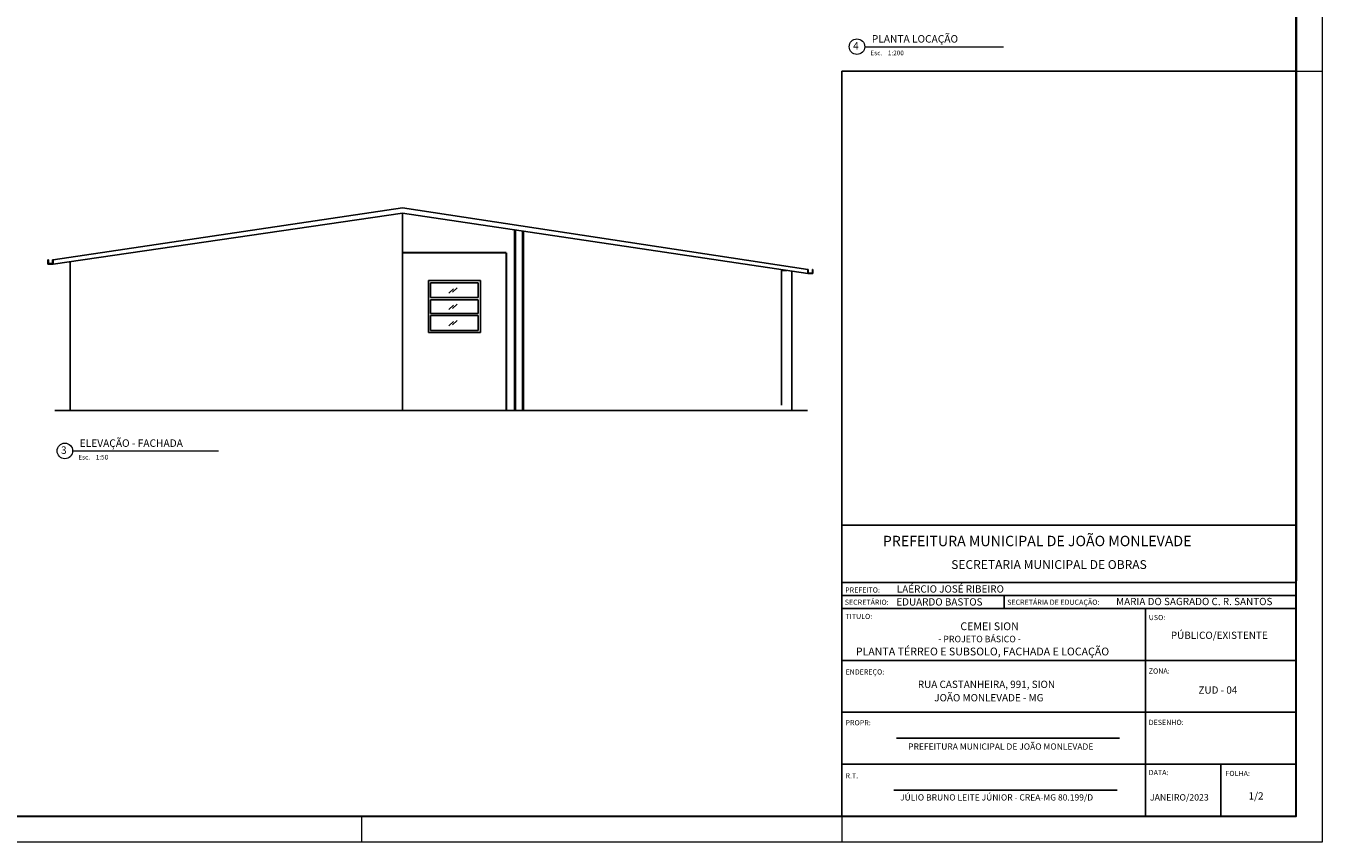
# Model space of a CAD drawing. Extents: x 11909 to 191996, y -36038 to 25624.
# Drawn here: x 103461 to 105957, y -26102 to -24530 of the extents above; entities that cross this region are included whole.
import ezdxf

# ---------------------------------------------------------------- set-up
doc = ezdxf.new("R2010")
doc.units = 0
for name, color, linetype, lineweight in [('4-P01', 1, 'CONTINUOUS', 9), ('4-P02', 2, 'CONTINUOUS', 20), ('4-P03', 3, 'CONTINUOUS', 30), ('4-P04', 4, 'CONTINUOUS', 40), ('A-01', 1, 'CONTINUOUS', 9), ('A-03', 3, 'CONTINUOUS', 30)]:
    doc.layers.add(name, color=color, linetype=linetype, lineweight=lineweight)
for name, color, linetype in [('MI', 7, 'CONTINUOUS'), ('P05', 5, 'CONTINUOUS'), ('PENA04', 3, 'CONTINUOUS'), ('PENA06', 7, 'CONTINUOUS'), ('PESSOAS', 6, 'CONTINUOUS'), ('RED', 1, 'CONTINUOUS'), ('SELO', 4, 'CONTINUOUS'), ('TEXTO', 1, 'CONTINUOUS'), ('WHITE', 7, 'CONTINUOUS')]:
    doc.layers.add(name, color=color, linetype=linetype)
doc.styles.add('ROMANS', font='romans.shx')
doc.styles.add('STYLE1', font='stylu.ttf')

msp = doc.modelspace()

# ---------------------------------------------------------------- linework, layer by layer
at = {"layer": '4-P02'}
for p, q in [((105076.46, -24569.73), (105343.52, -24569.73)), ((103550.78, -25348.4), (103831.87, -25348.4))]:
    msp.add_line(p, q, dxfattribs=at)
for centre in [(105061.46, -24569.73), (103535.78, -25348.4)]:
    msp.add_circle(centre, 15, dxfattribs=at)
at = {"layer": '4-P03'}
for q in [(104186.15, -24966.8), (104386.11, -25270.31)]:
    msp.add_line((104386.11, -24966.8), q, dxfattribs=at)
at = {"layer": '4-P04', "linetype": 'Continuous'}
for p, q in [((104403.35, -25270.31), (104403.35, -24922.71)), ((104418.35, -25270.31), (104418.35, -24924.95))]:
    msp.add_line(p, q, dxfattribs=at)
at = {"layer": 'A-01'}
for p, q in [((105907.31, -24616.74), (105957.31, -24616.74)), ((104107.31, -26051.74), (104107.31, -26101.74)), ((105032.31, -26051.74), (105032.31, -26101.74))]:
    msp.add_line(p, q, dxfattribs=at)
msp.add_lwpolyline([(101757.31, -23131.74), (105957.31, -23131.74), (105957.31, -26101.74), (101757.31, -26101.74), (101757.31, -23131.74)], dxfattribs=at)
at = {"layer": 'A-03'}
msp.add_line((105907.31, -24163.24), (105907.31, -25598.24), dxfattribs=at)
msp.add_lwpolyline([(105907.31, -23181.74), (101882.31, -23181.74), (101882.31, -26051.74), (105907.31, -26051.74), (105907.31, -23181.74)], dxfattribs=at)
at = {"layer": 'MI', "color": 1}
for p, q in [((105907.31, -25626.74), (105032.31, -25626.74)), ((105345.17, -25626.74), (105345.17, -25651.74))]:
    msp.add_line(p, q, dxfattribs=at)
at = {"layer": 'PENA04', "color": 4, "linetype": 'Continuous'}
for p, q in [((104186.15, -24950.37), (104186.15, -24890.38)), ((104186.15, -24950.37), (104186.15, -25270.31)), ((103546.28, -25270.31), (103546.28, -24983.79)), ((104926.08, -25000.54), (104916.08, -25000.54)), ((104916.08, -25000.54), (104916.08, -25260.31)), ((104936.08, -25002.03), (104936.08, -25270.31))]:
    msp.add_line(p, q, dxfattribs=at)
at = {"layer": 'PENA06', "linetype": 'Continuous'}
for p, q in [((103546.28, -25270.31), (103516.28, -25270.31)), ((103546.28, -25270.31), (104936.08, -25270.31)), ((104936.08, -25270.31), (104966.08, -25270.31)), ((105032.31, -25491.3), (105032.31, -26051.74))]:
    msp.add_line(p, q, dxfattribs=at)
at = {"layer": 'PESSOAS', "linetype": 'Continuous'}
for p, q in [((104236.14, -25020.36), (104336.12, -25020.36)), ((104236.14, -25020.36), (104236.14, -25120.34)), ((104240.14, -25024.36), (104332.12, -25024.36)), ((104240.14, -25024.36), (104240.14, -25053.05)), ((104275.28, -25044.62), (104284.32, -25036.28)), ((104282.34, -25042.79), (104291.38, -25034.45)), ((104332.12, -25024.36), (104332.12, -25053.05)), ((104336.12, -25020.36), (104336.12, -25120.34)), ((104240.14, -25053.05), (104332.12, -25053.05)), ((104240.14, -25057.05), (104332.12, -25057.05)), ((104240.14, -25057.05), (104240.14, -25083.64)), ((104332.12, -25057.05), (104332.12, -25083.64)), ((104240.14, -25083.64), (104332.12, -25083.64)), ((104240.14, -25087.64), (104332.12, -25087.64)), ((104240.14, -25087.64), (104240.14, -25116.34)), ((104275.28, -25075.72), (104284.32, -25067.38)), ((104282.34, -25073.89), (104291.38, -25065.55)), ((104332.12, -25087.64), (104332.12, -25116.34)), ((104275.28, -25107.34), (104284.32, -25098.99)), ((104282.34, -25105.51), (104291.38, -25097.17)), ((104236.14, -25120.34), (104336.12, -25120.34)), ((104240.14, -25116.34), (104332.12, -25116.34))]:
    msp.add_line(p, q, dxfattribs=at)
at = {"layer": 'RED', "linetype": 'Continuous'}
for p, q in [((104186.15, -24880.38), (103513.25, -24980.56)), ((104186.15, -24880.38), (104966.75, -24998.65)), ((104186.15, -24890.38), (103513.25, -24988.61)), ((104186.15, -24890.38), (104966.75, -25006.59))]:
    msp.add_line(p, q, dxfattribs=at)
at = {"layer": 'SELO', "linetype": 'Continuous'}
for p, q in [((103504.25, -24980.56), (103503.25, -24980.56)), ((103503.25, -24988.61), (103503.25, -24980.56)), ((103513.25, -24988.61), (103503.25, -24988.61)), ((103504.25, -24987.61), (103504.25, -24980.56)), ((103512.25, -24987.61), (103504.25, -24987.61)), ((103512.25, -24980.56), (103513.25, -24980.56)), ((103512.25, -24987.61), (103512.25, -24980.56)), ((103513.25, -24988.61), (103513.25, -24980.56)), ((104967.75, -24998.65), (104966.75, -24998.65)), ((104966.75, -25006.7), (104966.75, -24998.65)), ((104976.75, -25006.7), (104966.75, -25006.7)), ((104967.75, -25005.7), (104967.75, -24998.65)), ((104975.75, -25005.7), (104967.75, -25005.7)), ((104975.75, -24998.65), (104976.75, -24998.65)), ((104975.75, -25005.7), (104975.75, -24998.65)), ((104976.75, -25006.7), (104976.75, -24998.65))]:
    msp.add_line(p, q, dxfattribs=at)
at = {"layer": 'TEXTO', "color": 7}
for p, q in [((105907.31, -25491.3), (105032.31, -25491.3)), ((105617.31, -25601.74), (105032.31, -25601.74)), ((105617.31, -25601.74), (105907.31, -25601.74)), ((105032.31, -25651.74), (105907.31, -25651.74)), ((105617.31, -26051.74), (105617.31, -25651.74))]:
    msp.add_line(p, q, dxfattribs=at)
at = {"layer": 'TEXTO'}
for p, q in [((105032.31, -25751.74), (105907.31, -25751.74)), ((105032.31, -25851.74), (105617.31, -25851.74)), ((105617.31, -25851.74), (105907.31, -25851.74)), ((105032.31, -25951.74), (105907.31, -25951.74)), ((105762.31, -26051.74), (105762.31, -25953.9))]:
    msp.add_line(p, q, dxfattribs=at)
at = {"layer": 'TEXTO', "color": 1}
for p, q in [((105567.31, -25901.74), (105137.31, -25901.74)), ((105562.34, -26001.74), (105132.34, -26001.74))]:
    msp.add_line(p, q, dxfattribs=at)
at = {"layer": 'WHITE', "linetype": 'Continuous', "ltscale": 0.5}
for p, q in [((105032.31, -25491.3), (105032.31, -24616.74)), ((105032.31, -24616.74), (105907.31, -24616.74))]:
    msp.add_line(p, q, dxfattribs=at)

# ---------------------------------------------------------------- texts
at = {"layer": '4-P01', "color": 7, "style": 'ROMANS'}
for s, height, p in [('PREFEITURA MUNICIPAL DE JOÃO MONLEVADE', 20, (105111.28, -25531.81)), ('SECRETARIA MUNICIPAL DE OBRAS', 17, (105242.98, -25575.71))]:
    msp.add_text(s, height=height, dxfattribs=at).set_placement(p)
at = {"layer": '4-P01', "style": 'ROMANS'}
for s, p in [('PREFEITO:    ', (105038.72, -25621.22)), ('SECRETÁRIO:', (105037.94, -25644.77)), ('SECRETÁRIA DE EDUCAÇÃO:', (105350.8, -25644.77)), ('TITULO:', (105039.42, -25672.17)), ('USO:', (105623.45, -25674.21)), ('ENDEREÇO:', (105039.42, -25779.03)), ('ZONA:', (105623.45, -25777.29)), ('PROPR:', (105039.48, -25876.87)), ('DESENHO:', (105623.45, -25876.16)), ('DATA:', (105623.45, -25972.8)), ('R.T.', (105039.42, -25979.03)), ('FOLHA:', (105771.17, -25974.58))]:
    msp.add_text(s, height=10, dxfattribs=at).set_placement(p)
at = {"layer": '4-P03', "linetype": 'Continuous', "style": 'STYLE1'}
for s, height, p in [('Esc.    1:200', 9, (105087.38, -24586.26)), ('Esc.    1:50', 9, (103561.69, -25364.93)), ('CEMEI SION', 15, (105260.64, -25693.58)), ('       - PROJETO BÁSICO - ', 12.4299, (105191.59, -25716.85)), ('PLANTA TÉRREO E SUBSOLO, FACHADA E LOCAÇÃO', 15, (105059.2, -25742.17))]:
    msp.add_text(s, height=height, dxfattribs=at).set_placement(p)
at = {"layer": '4-P04', "linetype": 'Continuous', "style": 'STYLE1'}
for s, height, p in [('LAÉRCIO JOSÉ RIBEIRO', 14, (105138.22, -25621.23)), ('EDUARDO BASTOS', 14, (105137.27, -25646.16)), ('MARIA DO SAGRADO C. R. SANTOS', 14, (105560.57, -25645.39)), ('PÚBLICO/EXISTENTE', 14, (105666.02, -25710.43)), ('RUA CASTANHEIRA, 991, SION', 14, (105178.72, -25804.92)), ('JOÃO MONLEVADE - MG', 14, (105210.34, -25830.68)), ('ZUD - 04', 14, (105719.27, -25815.89)), ('PREFEITURA MUNICIPAL DE JOÃO MONLEVADE', 12, (105160.06, -25923.77)), ('JÚLIO BRUNO LEITE JÚNIOR - CREA-MG 80.199/D', 12, (105144.44, -26021.69)), ('JANEIRO/2023', 12.32, (105625.79, -26021.74)), ('1/2', 14, (105815.84, -26019.79))]:
    msp.add_text(s, height=height, dxfattribs=at).set_placement(p)
at = {"layer": 'A-01', "color": 7, "style": 'ROMANS'}
for s, p in [('PLANTA LOCAÇÃO', (105090.06, -24561.83)), ('ELEVAÇÃO - FACHADA', (103564.38, -25340.51))]:
    msp.add_text(s, height=14.4, dxfattribs=at).set_placement(p)
at = {"layer": 'P05', "ltscale": 0.2, "style": 'ROMANS'}
for s, p in [('4', (105054.05, -24575.32)), ('3', (103528.36, -25353.99))]:
    msp.add_text(s, height=14.32, dxfattribs=at).set_placement(p)

doc.saveas('drawing.dxf')
